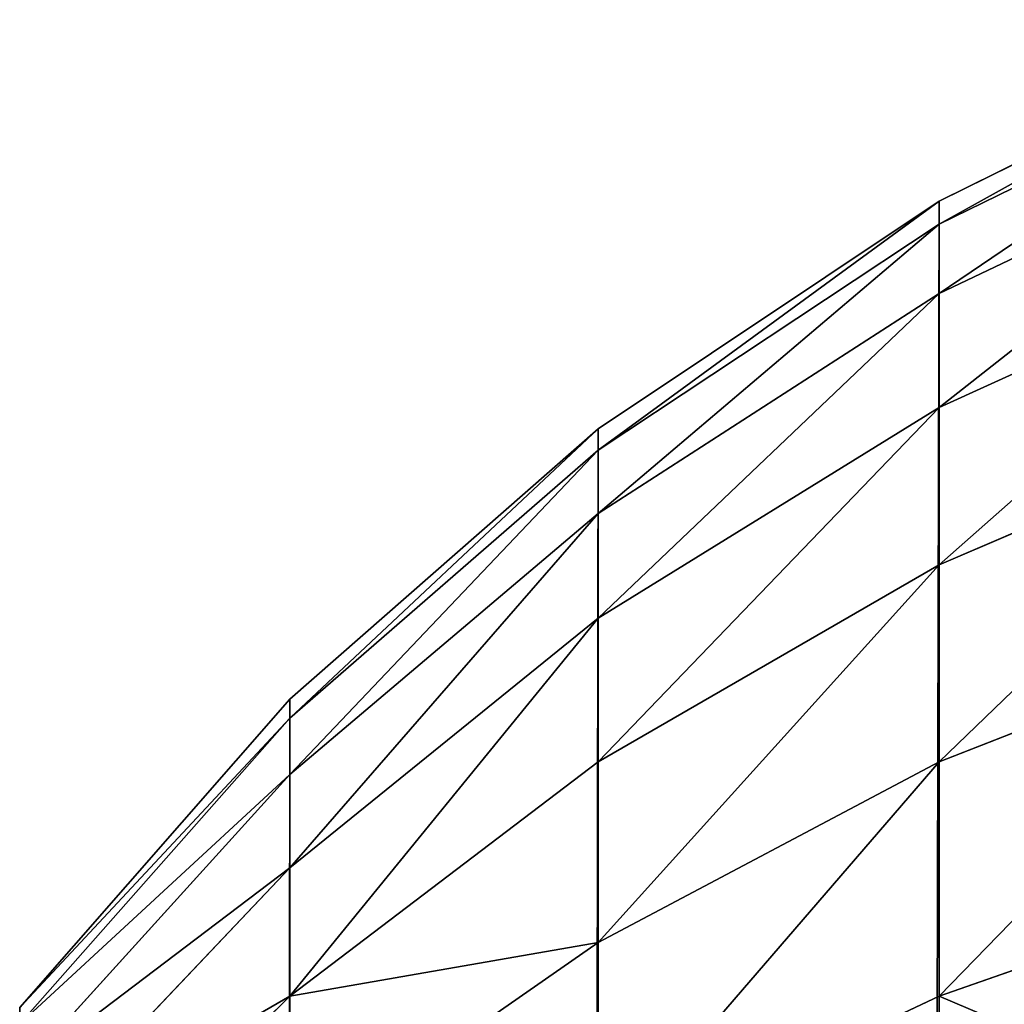
# Model space of a CAD drawing. Extents: x -2941 to 726, y 601 to 6040.
# Drawn here: x 328 to 332, y 1235 to 1239 of the extents above; entities that cross this region are included whole.
import ezdxf

# ---------------------------------------------------------------- set-up
doc = ezdxf.new("R2010")
doc.units = 0
doc.header["$LTSCALE"] = 25.4
doc.layers.get('0').update_dxf_attribs({"color": 13, "linetype": 'CONTINUOUS'})

# ---------------------------------------------------------------- blocks, each defined once
blk = doc.blocks.new('GROUP_4')
at = {"color": 0}
for p, q in [((6, 598.3923, 68), (7.4078, 599.0866, 68)), ((6, 598.3923, 68), (7.4078, 599.0866, 68)), ((7.4078, 599.0866, 0.9134), (6, 598.3923, 1.6077)), ((7.4078, 599.0866, 0.9134), (6, 598.3923, 1.6077)), ((7.4078, 598.9917, 69.4471), (6, 598.3034, 69.3565)), ((7.4078, 598.9917, 69.4471), (6, 598.3034, 69.3565)), ((7.4078, 598.7088, 70.8694), (6, 598.0382, 70.6897)), ((7.4078, 598.7088, 70.8694), (6, 598.0382, 70.6897)), ((4.6949, 597.5202, 68), (6, 598.3923, 68)), ((4.6949, 597.5202, 68), (6, 598.3923, 68)), ((6, 598.3923, 1.6077), (4.6949, 597.5202, 2.4798)), ((6, 598.3923, 1.6077), (4.6949, 597.5202, 2.4798)), ((6, 598.3923, 68), (6, 598.3034, 69.3565)), ((6, 598.3923, 68), (6, 598.3034, 69.3565)), ((6, 598.3923, 68), (6, 598.3923, 1.6077)), ((6, 598.3923, 68), (6, 598.3923, 1.6077)), ((6, 598.3923, 1.6077), (6, 1.6077, 1.6077)), ((6, 598.3923, 1.6077), (6, 1.6077, 1.6077)), ((6, 598.3034, 69.3565), (4.6949, 597.4388, 69.2426)), ((6, 598.3034, 69.3565), (4.6949, 597.4388, 69.2426)), ((6, 598.3034, 69.3565), (6, 598.0382, 70.6897)), ((6, 598.3034, 69.3565), (6, 598.0382, 70.6897)), ((7.4078, 598.2426, 72.2426), (6, 597.6012, 71.977)), ((7.4078, 598.2426, 72.2426), (6, 597.6012, 71.977)), ((6, 598.0382, 70.6897), (4.6949, 597.1958, 70.464)), ((6, 598.0382, 70.6897), (4.6949, 597.1958, 70.464)), ((6, 598.0382, 70.6897), (6, 597.6012, 71.977)), ((6, 598.0382, 70.6897), (6, 597.6012, 71.977)), ((6, 597.6012, 71.977), (4.6949, 596.7956, 71.6432)), ((6, 597.6012, 71.977), (4.6949, 596.7956, 71.6432)), ((7.4078, 597.6012, 73.5433), (6, 597, 73.1962)), ((6, 597.6012, 71.977), (6, 597, 73.1962)), ((6, 597.6012, 71.977), (6, 597, 73.1962)), ((7.4078, 597.6012, 73.5433), (6, 597, 73.1962)), ((3.5147, 596.4853, 68), (4.6949, 597.5202, 68)), ((3.5147, 596.4853, 68), (4.6949, 597.5202, 68)), ((4.6949, 597.5202, 2.4798), (3.5147, 596.4853, 3.5147)), ((4.6949, 597.5202, 2.4798), (3.5147, 596.4853, 3.5147)), ((4.6949, 597.5202, 68), (4.6949, 597.4388, 69.2426)), ((4.6949, 597.5202, 68), (4.6949, 597.4388, 69.2426)), ((4.6949, 597.5202, 68), (4.6949, 597.5202, 2.4798)), ((4.6949, 597.5202, 68), (4.6949, 597.5202, 2.4798)), ((4.6949, 597.5202, 2.4798), (4.6949, 2.4798, 2.4798)), ((4.6949, 597.5202, 2.4798), (4.6949, 2.4798, 2.4798)), ((4.6949, 597.4388, 69.2426), (3.5147, 596.4127, 69.1076)), ((4.6949, 597.4388, 69.2426), (3.5147, 596.4127, 69.1076)), ((4.6949, 597.4388, 69.2426), (4.6949, 597.1958, 70.464)), ((4.6949, 597.4388, 69.2426), (4.6949, 597.1958, 70.464)), ((4.6949, 597.1958, 70.464), (3.5147, 596.1962, 70.1962)), ((4.6949, 597.1958, 70.464), (3.5147, 596.1962, 70.1962)), ((4.6949, 597.1958, 70.464), (4.6949, 596.7956, 71.6432)), ((4.6949, 597.1958, 70.464), (4.6949, 596.7956, 71.6432)), ((6, 597, 73.1962), (4.6949, 596.2448, 72.7601)), ((6, 597, 73.1962), (4.6949, 596.2448, 72.7601)), ((6, 597, 73.1962), (6, 596.2448, 74.3264)), ((6, 597, 73.1962), (6, 596.2448, 74.3264)), ((4.6949, 596.7956, 71.6432), (3.5147, 595.8394, 71.2472)), ((4.6949, 596.7956, 71.6432), (3.5147, 595.8394, 71.2472)), ((4.6949, 596.7956, 71.6432), (4.6949, 596.2448, 72.7601)), ((4.6949, 596.7956, 71.6432), (4.6949, 596.2448, 72.7601)), ((7.4078, 596.7956, 74.7491), (6, 596.2448, 74.3264)), ((7.4078, 596.7956, 74.7491), (6, 596.2448, 74.3264)), ((2.4798, 595.3051, 68), (3.5147, 596.4853, 68)), ((2.4798, 595.3051, 68), (3.5147, 596.4853, 68)), ((3.5147, 596.4853, 3.5147), (2.4798, 595.3051, 4.6949)), ((3.5147, 596.4853, 3.5147), (2.4798, 595.3051, 4.6949)), ((3.5147, 596.4853, 68), (3.5147, 596.4127, 69.1076)), ((3.5147, 596.4853, 68), (3.5147, 596.4127, 69.1076)), ((3.5147, 596.4853, 68), (3.5147, 596.4853, 3.5147)), ((3.5147, 596.4853, 68), (3.5147, 596.4853, 3.5147)), ((3.5147, 596.4853, 3.5147), (3.5147, 3.5147, 3.5147)), ((3.5147, 596.4853, 3.5147), (3.5147, 3.5147, 3.5147)), ((3.5147, 596.4127, 69.1076), (2.4798, 595.2426, 68.9535)), ((3.5147, 596.4127, 69.1076), (2.4798, 595.2426, 68.9535)), ((3.5147, 596.4127, 69.1076), (3.5147, 596.1962, 70.1962)), ((3.5147, 596.4127, 69.1076), (3.5147, 596.1962, 70.1962)), ((4.6949, 596.2448, 72.7601), (3.5147, 595.3485, 72.2426)), ((4.6949, 596.2448, 72.7601), (3.5147, 595.3485, 72.2426)), ((4.6949, 596.2448, 72.7601), (4.6949, 595.5529, 73.7956)), ((4.6949, 596.2448, 72.7601), (4.6949, 595.5529, 73.7956)), ((6, 596.2448, 74.3264), (4.6949, 595.5529, 73.7956)), ((6, 596.2448, 74.3264), (4.6949, 595.5529, 73.7956)), ((6, 596.2448, 74.3264), (6, 595.3485, 75.3485)), ((6, 596.2448, 74.3264), (6, 595.3485, 75.3485)), ((3.5147, 596.1962, 70.1962), (2.4798, 595.0562, 69.8907)), ((3.5147, 596.1962, 70.1962), (2.4798, 595.0562, 69.8907)), ((3.5147, 596.1962, 70.1962), (3.5147, 595.8394, 71.2472)), ((3.5147, 596.1962, 70.1962), (3.5147, 595.8394, 71.2472)), ((3.5147, 595.8394, 71.2472), (2.4798, 594.7491, 70.7956)), ((3.5147, 595.8394, 71.2472), (2.4798, 594.7491, 70.7956)), ((3.5147, 595.8394, 71.2472), (3.5147, 595.3485, 72.2426)), ((3.5147, 595.8394, 71.2472), (3.5147, 595.3485, 72.2426)), ((7.4078, 595.8394, 75.8394), (6, 595.3485, 75.3485)), ((7.4078, 595.8394, 75.8394), (6, 595.3485, 75.3485)), ((4.6949, 595.5529, 73.7956), (3.5147, 594.7318, 73.1655)), ((4.6949, 595.5529, 73.7956), (3.5147, 594.7318, 73.1655)), ((4.6949, 595.5529, 73.7956), (4.6949, 594.7318, 74.7318)), ((4.6949, 595.5529, 73.7956), (4.6949, 594.7318, 74.7318)), ((3.5147, 595.3485, 72.2426), (2.4798, 594.3264, 71.6526)), ((3.5147, 595.3485, 72.2426), (2.4798, 594.3264, 71.6526)), ((3.5147, 595.3485, 72.2426), (3.5147, 594.7318, 73.1655)), ((3.5147, 595.3485, 72.2426), (3.5147, 594.7318, 73.1655)), ((6, 595.3485, 75.3485), (4.6949, 594.7318, 74.7318)), ((6, 595.3485, 75.3485), (4.6949, 594.7318, 74.7318)), ((6, 595.3485, 75.3485), (6, 594.3264, 76.2448)), ((6, 595.3485, 75.3485), (6, 594.3264, 76.2448))]:
    blk.add_line(p, q, dxfattribs=at)
at = {"color": 15}
mesh = blk.add_polyface(dxfattribs=at)
corners = [(6, 598.3034, 69.3565), (7.4078, 599.0866, 68), (6, 598.3923, 68), (7.4078, 598.9917, 69.4471)]
mesh.append_faces([[corners[k] for k in face] for face in [(0, 1, 2), (1, 0, 3)]], dxfattribs={"vtx0": -1, "color": 15})
mesh = blk.add_polyface(dxfattribs=at)
corners = [(6, 598.3923, 1.6077), (7.4078, 599.0866, 68), (7.4078, 599.0866, 0.9134), (6, 598.3923, 68)]
mesh.append_faces([[corners[k] for k in face] for face in [(0, 1, 2), (1, 0, 3)]], dxfattribs={"vtx0": -1, "color": 15})
mesh = blk.add_polyface(dxfattribs=at)
corners = [(7.4078, 599.0866, 0.9134), (6, 1.6077, 1.6077), (6, 598.3923, 1.6077), (7.4078, 0.9134, 0.9134)]
mesh.append_faces([[corners[k] for k in face] for face in [(0, 1, 2), (1, 0, 3)]], dxfattribs={"vtx0": -1, "color": 15})
mesh = blk.add_polyface(dxfattribs=at)
corners = [(6, 598.0382, 70.6897), (7.4078, 598.9917, 69.4471), (6, 598.3034, 69.3565), (7.4078, 598.7088, 70.8694)]
mesh.append_faces([[corners[k] for k in face] for face in [(0, 1, 2), (1, 0, 3)]], dxfattribs={"vtx0": -1, "color": 15})
mesh = blk.add_polyface(dxfattribs=at)
corners = [(6, 597.6012, 71.977), (7.4078, 598.7088, 70.8694), (6, 598.0382, 70.6897), (7.4078, 598.2426, 72.2426)]
mesh.append_faces([[corners[k] for k in face] for face in [(0, 1, 2), (1, 0, 3)]], dxfattribs={"vtx0": -1, "color": 15})
mesh = blk.add_polyface(dxfattribs=at)
corners = [(4.6949, 597.4388, 69.2426), (6, 598.3923, 68), (4.6949, 597.5202, 68), (6, 598.3034, 69.3565)]
mesh.append_faces([[corners[k] for k in face] for face in [(0, 1, 2), (1, 0, 3)]], dxfattribs={"vtx0": -1, "color": 15})
mesh = blk.add_polyface(dxfattribs=at)
corners = [(4.6949, 597.5202, 2.4798), (6, 598.3923, 68), (6, 598.3923, 1.6077), (4.6949, 597.5202, 68)]
mesh.append_faces([[corners[k] for k in face] for face in [(0, 1, 2), (1, 0, 3)]], dxfattribs={"vtx0": -1, "color": 15})
mesh = blk.add_polyface(dxfattribs=at)
corners = [(6, 598.3923, 1.6077), (4.6949, 2.4798, 2.4798), (4.6949, 597.5202, 2.4798), (6, 1.6077, 1.6077)]
mesh.append_faces([[corners[k] for k in face] for face in [(0, 1, 2), (1, 0, 3)]], dxfattribs={"vtx0": -1, "color": 15})
mesh = blk.add_polyface(dxfattribs=at)
corners = [(4.6949, 597.1958, 70.464), (6, 598.3034, 69.3565), (4.6949, 597.4388, 69.2426), (6, 598.0382, 70.6897)]
mesh.append_faces([[corners[k] for k in face] for face in [(0, 1, 2), (1, 0, 3)]], dxfattribs={"vtx0": -1, "color": 15})
mesh = blk.add_polyface(dxfattribs=at)
corners = [(6, 597, 73.1962), (7.4078, 598.2426, 72.2426), (6, 597.6012, 71.977), (7.4078, 597.6012, 73.5433)]
mesh.append_faces([[corners[k] for k in face] for face in [(0, 1, 2), (1, 0, 3)]], dxfattribs={"vtx0": -1, "color": 15})
mesh = blk.add_polyface(dxfattribs=at)
corners = [(4.6949, 596.7956, 71.6432), (6, 598.0382, 70.6897), (4.6949, 597.1958, 70.464), (6, 597.6012, 71.977)]
mesh.append_faces([[corners[k] for k in face] for face in [(0, 1, 2), (1, 0, 3)]], dxfattribs={"vtx0": -1, "color": 15})
mesh = blk.add_polyface(dxfattribs=at)
corners = [(4.6949, 596.2448, 72.7601), (6, 597.6012, 71.977), (4.6949, 596.7956, 71.6432), (6, 597, 73.1962)]
mesh.append_faces([[corners[k] for k in face] for face in [(0, 1, 2), (1, 0, 3)]], dxfattribs={"vtx0": -1, "color": 15})
mesh = blk.add_polyface(dxfattribs=at)
corners = [(6, 596.2448, 74.3264), (7.4078, 597.6012, 73.5433), (6, 597, 73.1962), (7.4078, 596.7956, 74.7491)]
mesh.append_faces([[corners[k] for k in face] for face in [(0, 1, 2), (1, 0, 3)]], dxfattribs={"vtx0": -1, "color": 15})
mesh = blk.add_polyface(dxfattribs=at)
corners = [(3.5147, 596.4127, 69.1076), (4.6949, 597.5202, 68), (3.5147, 596.4853, 68), (4.6949, 597.4388, 69.2426)]
mesh.append_faces([[corners[k] for k in face] for face in [(0, 1, 2), (1, 0, 3)]], dxfattribs={"vtx0": -1, "color": 15})
mesh = blk.add_polyface(dxfattribs=at)
corners = [(3.5147, 596.4853, 3.5147), (4.6949, 597.5202, 68), (4.6949, 597.5202, 2.4798), (3.5147, 596.4853, 68)]
mesh.append_faces([[corners[k] for k in face] for face in [(0, 1, 2), (1, 0, 3)]], dxfattribs={"vtx0": -1, "color": 15})
mesh = blk.add_polyface(dxfattribs=at)
corners = [(4.6949, 597.5202, 2.4798), (3.5147, 3.5147, 3.5147), (3.5147, 596.4853, 3.5147), (4.6949, 2.4798, 2.4798)]
mesh.append_faces([[corners[k] for k in face] for face in [(0, 1, 2), (1, 0, 3)]], dxfattribs={"vtx0": -1, "color": 15})
mesh = blk.add_polyface(dxfattribs=at)
corners = [(3.5147, 596.1962, 70.1962), (4.6949, 597.4388, 69.2426), (3.5147, 596.4127, 69.1076), (4.6949, 597.1958, 70.464)]
mesh.append_faces([[corners[k] for k in face] for face in [(0, 1, 2), (1, 0, 3)]], dxfattribs={"vtx0": -1, "color": 15})
mesh = blk.add_polyface(dxfattribs=at)
corners = [(3.5147, 595.8394, 71.2472), (4.6949, 597.1958, 70.464), (3.5147, 596.1962, 70.1962), (4.6949, 596.7956, 71.6432)]
mesh.append_faces([[corners[k] for k in face] for face in [(0, 1, 2), (1, 0, 3)]], dxfattribs={"vtx0": -1, "color": 15})
mesh = blk.add_polyface(dxfattribs=at)
corners = [(4.6949, 595.5529, 73.7956), (6, 597, 73.1962), (4.6949, 596.2448, 72.7601), (6, 596.2448, 74.3264)]
mesh.append_faces([[corners[k] for k in face] for face in [(0, 1, 2), (1, 0, 3)]], dxfattribs={"vtx0": -1, "color": 15})
mesh = blk.add_polyface(dxfattribs=at)
corners = [(3.5147, 595.3485, 72.2426), (4.6949, 596.7956, 71.6432), (3.5147, 595.8394, 71.2472), (4.6949, 596.2448, 72.7601)]
mesh.append_faces([[corners[k] for k in face] for face in [(0, 1, 2), (1, 0, 3)]], dxfattribs={"vtx0": -1, "color": 15})
mesh = blk.add_polyface(dxfattribs=at)
corners = [(6, 595.3485, 75.3485), (7.4078, 596.7956, 74.7491), (6, 596.2448, 74.3264), (7.4078, 595.8394, 75.8394)]
mesh.append_faces([[corners[k] for k in face] for face in [(0, 1, 2), (1, 0, 3)]], dxfattribs={"vtx0": -1, "color": 15})
mesh = blk.add_polyface(dxfattribs=at)
corners = [(3.5147, 596.4127, 69.1076), (2.4798, 595.3051, 68), (2.4798, 595.2426, 68.9535), (3.5147, 596.4853, 68)]
mesh.append_faces([[corners[k] for k in face] for face in [(0, 1, 2), (1, 0, 3)]], dxfattribs={"vtx0": -1, "color": 15})
mesh = blk.add_polyface(dxfattribs=at)
corners = [(3.5147, 596.4853, 68), (2.4798, 595.3051, 4.6949), (2.4798, 595.3051, 68), (3.5147, 596.4853, 3.5147)]
mesh.append_faces([[corners[k] for k in face] for face in [(0, 1, 2), (1, 0, 3)]], dxfattribs={"vtx0": -1, "color": 15})
mesh = blk.add_polyface(dxfattribs=at)
corners = [(2.4798, 4.6949, 4.6949), (3.5147, 596.4853, 3.5147), (3.5147, 3.5147, 3.5147), (2.4798, 595.3051, 4.6949)]
mesh.append_faces([[corners[k] for k in face] for face in [(0, 1, 2), (1, 0, 3)]], dxfattribs={"vtx0": -1, "color": 15})
mesh = blk.add_polyface(dxfattribs=at)
corners = [(3.5147, 596.1962, 70.1962), (2.4798, 595.2426, 68.9535), (2.4798, 595.0562, 69.8907), (3.5147, 596.4127, 69.1076)]
mesh.append_faces([[corners[k] for k in face] for face in [(0, 1, 2), (1, 0, 3)]], dxfattribs={"vtx0": -1, "color": 15})
mesh = blk.add_polyface(dxfattribs=at)
corners = [(4.6949, 595.5529, 73.7956), (3.5147, 595.3485, 72.2426), (3.5147, 594.7318, 73.1655), (4.6949, 596.2448, 72.7601)]
mesh.append_faces([[corners[k] for k in face] for face in [(0, 1, 2), (1, 0, 3)]], dxfattribs={"vtx0": -1, "color": 15})
mesh = blk.add_polyface(dxfattribs=at)
corners = [(4.6949, 594.7318, 74.7318), (6, 596.2448, 74.3264), (4.6949, 595.5529, 73.7956), (6, 595.3485, 75.3485)]
mesh.append_faces([[corners[k] for k in face] for face in [(0, 1, 2), (1, 0, 3)]], dxfattribs={"vtx0": -1, "color": 15})
mesh = blk.add_polyface(dxfattribs=at)
corners = [(3.5147, 595.8394, 71.2472), (2.4798, 595.0562, 69.8907), (2.4798, 594.7491, 70.7956), (3.5147, 596.1962, 70.1962)]
mesh.append_faces([[corners[k] for k in face] for face in [(0, 1, 2), (1, 0, 3)]], dxfattribs={"vtx0": -1, "color": 15})
mesh = blk.add_polyface(dxfattribs=at)
corners = [(3.5147, 595.3485, 72.2426), (2.4798, 594.7491, 70.7956), (2.4798, 594.3264, 71.6526), (3.5147, 595.8394, 71.2472)]
mesh.append_faces([[corners[k] for k in face] for face in [(0, 1, 2), (1, 0, 3)]], dxfattribs={"vtx0": -1, "color": 15})
mesh = blk.add_polyface(dxfattribs=at)
corners = [(7.4078, 594.7491, 76.7956), (6, 595.3485, 75.3485), (6, 594.3264, 76.2448), (7.4078, 595.8394, 75.8394)]
mesh.append_faces([[corners[k] for k in face] for face in [(0, 1, 2), (1, 0, 3)]], dxfattribs={"vtx0": -1, "color": 15})
mesh = blk.add_polyface(dxfattribs=at)
corners = [(4.6949, 594.7318, 74.7318), (3.5147, 594.7318, 73.1655), (3.5147, 594, 74), (4.6949, 595.5529, 73.7956)]
mesh.append_faces([[corners[k] for k in face] for face in [(0, 1, 2), (1, 0, 3)]], dxfattribs={"vtx0": -1, "color": 15})
mesh = blk.add_polyface(dxfattribs=at)
corners = [(3.5147, 594.7318, 73.1655), (2.4798, 594.3264, 71.6526), (2.4798, 593.7956, 72.4471), (3.5147, 595.3485, 72.2426)]
mesh.append_faces([[corners[k] for k in face] for face in [(0, 1, 2), (1, 0, 3)]], dxfattribs={"vtx0": -1, "color": 15})
mesh = blk.add_polyface(dxfattribs=at)
corners = [(6, 594.3264, 76.2448), (4.6949, 594.7318, 74.7318), (4.6949, 593.7956, 75.5529), (6, 595.3485, 75.3485)]
mesh.append_faces([[corners[k] for k in face] for face in [(0, 1, 2), (1, 0, 3)]], dxfattribs={"vtx0": -1, "color": 15})

msp = doc.modelspace()

# ---------------------------------------------------------------- block references
at = {"color": 0}
msp.add_blockref('GROUP_4', (325.6065, 640, 1.0546), dxfattribs=at)

doc.saveas('drawing.dxf')
